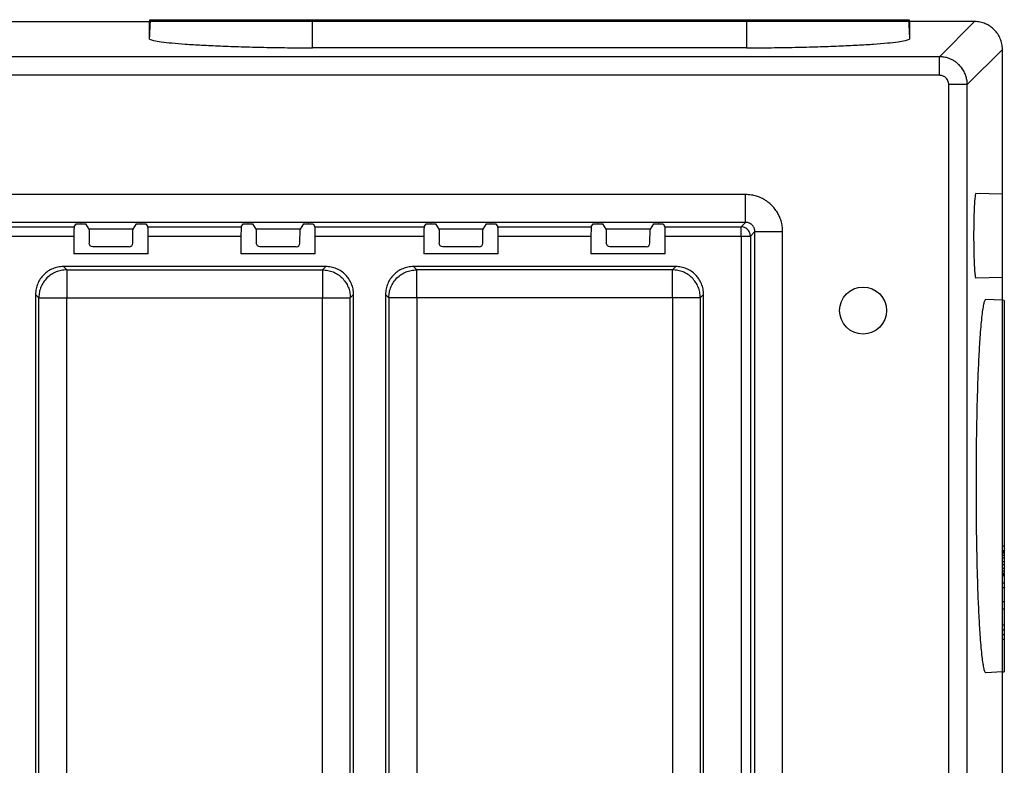
# Model space of a CAD drawing. Units: inches. Extents: x -22.8 to 22, y -5 to 23.4.
# Drawn here: x 16.7 to 22, y 4.6 to 8.6 of the extents above; entities that cross this region are included whole.
import ezdxf

# ---------------------------------------------------------------- set-up
doc = ezdxf.new("R2010")
doc.units = ezdxf.units.IN
doc.header["$MEASUREMENT"] = 0

# ---------------------------------------------------------------- blocks, each defined once
blk = doc.blocks.new('MDU__7', base_point=(7.6244, 0.5365))
at = {"color": 7, "linetype": 'Continuous'}
for p, q in [((17.417, 8.6365), (17.4175, 8.6465)), ((17.4175, 8.6465), (17.417, 8.6365)), ((17.4173, 8.6365), (17.4178, 8.6465)), ((17.4179, 8.6465), (17.4174, 8.6365)), ((17.4175, 8.6465), (17.4175, 8.6465)), ((17.4175, 8.6465), (17.4178, 8.6465)), ((17.4176, 8.6365), (17.4182, 8.6465)), ((17.4182, 8.6465), (17.4177, 8.6365)), ((17.4178, 8.6465), (17.4179, 8.6465)), ((17.4179, 8.6465), (17.4182, 8.6465)), ((17.4182, 8.6465), (20.5708, 8.6465)), ((17.4182, 8.6465), (17.4182, 8.6465)), ((20.5708, 8.6465), (20.5708, 8.6365)), ((20.5708, 8.6465), (20.5958, 8.6465)), ((20.5958, 8.6365), (20.5958, 8.6465)), ((20.5958, 8.6465), (20.6008, 8.6465)), ((20.6008, 8.6465), (20.6083, 8.6465)), ((20.6008, 8.6365), (20.6008, 8.6465)), ((20.6083, 8.6365), (20.6083, 8.6465)), ((20.6083, 8.6465), (20.6208, 8.6465)), ((20.6208, 8.6465), (20.6358, 8.6465)), ((20.6208, 8.6365), (20.6208, 8.6465)), ((20.6358, 8.6465), (20.6558, 8.6465)), ((20.6358, 8.6365), (20.6358, 8.6465)), ((20.6558, 8.6465), (20.6708, 8.6465)), ((20.6558, 8.6365), (20.6558, 8.6465)), ((20.6708, 8.6465), (20.6908, 8.6465)), ((20.6708, 8.6365), (20.6708, 8.6465)), ((20.6908, 8.6465), (20.7058, 8.6465)), ((20.6908, 8.6365), (20.6908, 8.6465)), ((20.7058, 8.6465), (20.7183, 8.6465)), ((20.7058, 8.6365), (20.7058, 8.6465)), ((20.7183, 8.6465), (20.7258, 8.6465)), ((20.7183, 8.6365), (20.7183, 8.6465)), ((20.7258, 8.6465), (20.7308, 8.6465)), ((20.7258, 8.6365), (20.7258, 8.6465)), ((20.7308, 8.6465), (20.7708, 8.6465)), ((20.7308, 8.6365), (20.7308, 8.6465)), ((20.7708, 8.6465), (20.7958, 8.6465)), ((20.7708, 8.6365), (20.7708, 8.6465)), ((20.7958, 8.6365), (20.7958, 8.6465)), ((20.7958, 8.6465), (20.8708, 8.6465)), ((20.8708, 8.6465), (20.9108, 8.6465)), ((20.8708, 8.6365), (20.8708, 8.6465)), ((20.9108, 8.6465), (20.9958, 8.6465)), ((20.9108, 8.6365), (20.9108, 8.6465)), ((20.9958, 8.6365), (20.9958, 8.6465)), ((20.9958, 8.6465), (21.0233, 8.6465)), ((21.0233, 8.6365), (21.0233, 8.6465)), ((21.0233, 8.6465), (21.0483, 8.6465)), ((21.0483, 8.6365), (21.0483, 8.6465)), ((21.0483, 8.6465), (21.0733, 8.6465)), ((21.0733, 8.6365), (21.0733, 8.6465)), ((21.0733, 8.6465), (21.5068, 8.6465)), ((21.5068, 8.6465), (21.5069, 8.6465)), ((21.5073, 8.6365), (21.5068, 8.6465)), ((21.5069, 8.6465), (21.5074, 8.6365)), ((21.5069, 8.6465), (21.5072, 8.6465)), ((21.5077, 8.6365), (21.5072, 8.6465)), ((21.5072, 8.6465), (21.5075, 8.6465)), ((21.5072, 8.6465), (21.5078, 8.6365)), ((21.5072, 8.6465), (21.5072, 8.6465)), ((21.5075, 8.6465), (21.5076, 8.6465)), ((21.508, 8.6365), (21.5075, 8.6465)), ((21.5076, 8.6465), (21.5081, 8.6365)), ((13.9491, 8.6365), (17.4156, 8.6365)), ((17.4156, 8.5416), (17.4156, 8.6365)), ((17.417, 8.6365), (17.4156, 8.6365)), ((17.4173, 8.6365), (17.417, 8.6365)), ((17.4176, 8.6365), (17.4174, 8.6365)), ((17.4206, 8.6365), (17.4177, 8.6365)), ((18.2933, 8.6365), (17.4206, 8.6365)), ((20.5708, 8.6365), (18.2933, 8.6365)), ((20.5958, 8.6365), (20.5708, 8.6365)), ((20.6008, 8.6365), (20.5958, 8.6365)), ((20.6083, 8.6365), (20.6008, 8.6365)), ((20.6208, 8.6365), (20.6083, 8.6365)), ((20.6312, 8.6365), (20.6208, 8.6365)), ((20.6358, 8.6365), (20.6312, 8.6365)), ((20.6558, 8.6365), (20.6358, 8.6365)), ((20.6708, 8.6365), (20.6558, 8.6365)), ((20.6908, 8.6365), (20.6708, 8.6365)), ((20.7058, 8.6365), (20.6908, 8.6365)), ((20.7183, 8.6365), (20.7058, 8.6365)), ((20.7258, 8.6365), (20.7183, 8.6365)), ((20.7308, 8.6365), (20.7258, 8.6365)), ((20.7708, 8.6365), (20.7308, 8.6365)), ((20.7958, 8.6365), (20.7708, 8.6365)), ((20.8708, 8.6365), (20.7958, 8.6365)), ((20.9108, 8.6365), (20.8708, 8.6365)), ((20.9958, 8.6365), (20.9108, 8.6365)), ((21.0233, 8.6365), (20.9958, 8.6365)), ((21.0483, 8.6365), (21.0233, 8.6365)), ((21.0733, 8.6365), (21.0483, 8.6365)), ((21.5044, 8.6365), (21.0733, 8.6365)), ((21.5073, 8.6365), (21.5044, 8.6365)), ((21.5077, 8.6365), (21.5074, 8.6365)), ((21.508, 8.6365), (21.5078, 8.6365)), ((21.5094, 8.6365), (21.5081, 8.6365)), ((21.5094, 8.6365), (21.5094, 8.5416)), ((21.8596, 8.6365), (21.5094, 8.6365)), ((20.6316, 8.4945), (18.2928, 8.4945)), ((22.0094, 7.7082), (22.0094, 8.4867)), ((22.0094, 7.7082), (21.8662, 7.7107)), ((22.0094, 7.2582), (22.0094, 7.7082)), ((17.0099, 7.5316), (17.0205, 7.5475)), ((17.0472, 7.5487), (17.0455, 7.5487)), ((17.0905, 7.52), (17.0722, 7.5475)), ((17.3445, 7.5475), (17.3262, 7.52)), ((17.3712, 7.5487), (17.3695, 7.5487)), ((17.3962, 7.5475), (17.4068, 7.5316)), ((17.9099, 7.5316), (17.9205, 7.5475)), ((17.9472, 7.5487), (17.9455, 7.5487)), ((17.9905, 7.52), (17.9722, 7.5475)), ((18.2445, 7.5475), (18.2262, 7.52)), ((18.2712, 7.5487), (18.2695, 7.5487)), ((18.2962, 7.5475), (18.3068, 7.5316)), ((18.8949, 7.5316), (18.9055, 7.5475)), ((18.9322, 7.5487), (18.9305, 7.5487)), ((18.9755, 7.52), (18.9572, 7.5475)), ((19.2295, 7.5475), (19.2112, 7.52)), ((19.2562, 7.5487), (19.2545, 7.5487)), ((19.2812, 7.5475), (19.2918, 7.5316)), ((19.7949, 7.5316), (19.8055, 7.5475)), ((19.8322, 7.5487), (19.8305, 7.5487)), ((19.8755, 7.52), (19.8572, 7.5475)), ((20.1295, 7.5475), (20.1112, 7.52)), ((20.1562, 7.5487), (20.1545, 7.5487)), ((20.1812, 7.5475), (20.1918, 7.5316)), ((17.0083, 7.4816), (17.0083, 7.3864)), ((17.3262, 7.52), (17.0905, 7.52)), ((17.0905, 7.52), (17.0908, 7.4438)), ((17.326, 7.4438), (17.3262, 7.52)), ((17.4085, 7.3864), (17.4085, 7.4816)), ((17.9083, 7.4816), (17.9083, 7.3864)), ((18.2262, 7.52), (17.9905, 7.52)), ((17.9905, 7.52), (17.9908, 7.4438)), ((18.226, 7.4438), (18.2262, 7.52)), ((18.3085, 7.3864), (18.3085, 7.4816)), ((18.8933, 7.4816), (18.8933, 7.3864)), ((19.2112, 7.52), (18.9755, 7.52)), ((18.9755, 7.52), (18.9758, 7.4438)), ((19.211, 7.4438), (19.2112, 7.52)), ((19.2935, 7.3864), (19.2935, 7.4816)), ((19.7933, 7.4816), (19.7933, 7.3864)), ((20.1112, 7.52), (19.8755, 7.52)), ((19.8755, 7.52), (19.8758, 7.4438)), ((20.111, 7.4438), (20.1112, 7.52)), ((20.1935, 7.3864), (20.1935, 7.4816)), ((17.3063, 7.4243), (17.1104, 7.4243)), ((18.2063, 7.4243), (18.0104, 7.4243)), ((19.1913, 7.4243), (18.9954, 7.4243)), ((20.0913, 7.4243), (19.8954, 7.4243)), ((17.4085, 7.3864), (17.0083, 7.3864)), ((18.3085, 7.3864), (17.9083, 7.3864)), ((19.2935, 7.3864), (18.8933, 7.3864)), ((20.1935, 7.3864), (19.7933, 7.3864)), ((18.3649, 7.3179), (16.9518, 7.3179)), ((20.2499, 7.3179), (18.8368, 7.3179)), ((22.0094, 7.2582), (21.8662, 7.2557)), ((22.0094, 7.1365), (22.0094, 7.2582)), ((16.8019, 7.168), (16.8019, 2.1049)), ((18.5148, 2.1049), (18.5148, 7.168)), ((18.6869, 7.168), (18.6869, 2.1049)), ((20.3998, 2.1049), (20.3998, 7.168)), ((22.0094, 7.1365), (21.9198, 7.1412)), ((22.0094, 5.8149), (22.0094, 7.1365)), ((22.0194, 7.136), (22.0094, 7.1365)), ((22.0194, 7.136), (22.0194, 5.8149)), ((22.0094, 5.8149), (22.0194, 5.8149)), ((22.0094, 5.7899), (22.0094, 5.8149)), ((22.0094, 5.7899), (22.0194, 5.7899)), ((22.0094, 5.7849), (22.0094, 5.7899)), ((22.0094, 5.7849), (22.0194, 5.7849)), ((22.0094, 5.7774), (22.0094, 5.7849)), ((22.0194, 5.8149), (22.0194, 5.7899)), ((22.0194, 5.7899), (22.0194, 5.7849)), ((22.0194, 5.7849), (22.0194, 5.7774)), ((22.0094, 5.7774), (22.0194, 5.7774)), ((22.0094, 5.7649), (22.0094, 5.7774)), ((22.0094, 5.7649), (22.0194, 5.7649)), ((22.0094, 5.7499), (22.0094, 5.7649)), ((22.0094, 5.7499), (22.0194, 5.7499)), ((22.0094, 5.7299), (22.0094, 5.7499)), ((22.0094, 5.7299), (22.0194, 5.7299)), ((22.0094, 5.7149), (22.0094, 5.7299)), ((22.0194, 5.7774), (22.0194, 5.7649)), ((22.0194, 5.7649), (22.0194, 5.7499)), ((22.0194, 5.7499), (22.0194, 5.7299)), ((22.0194, 5.7299), (22.0194, 5.7149)), ((22.0094, 5.6949), (22.0094, 5.7149)), ((22.0094, 5.7149), (22.0194, 5.7149)), ((22.0094, 5.6799), (22.0094, 5.6949)), ((22.0094, 5.6949), (22.0194, 5.6949)), ((22.0094, 5.6799), (22.0194, 5.6799)), ((22.0094, 5.6674), (22.0094, 5.6799)), ((22.0194, 5.7149), (22.0194, 5.6949)), ((22.0194, 5.6949), (22.0194, 5.6799)), ((22.0194, 5.6799), (22.0194, 5.6674)), ((22.0094, 5.6674), (22.0194, 5.6674)), ((22.0094, 5.6599), (22.0094, 5.6674)), ((22.0094, 5.6599), (22.0194, 5.6599)), ((22.0094, 5.6549), (22.0094, 5.6599)), ((22.0094, 5.6549), (22.0194, 5.6549)), ((22.0094, 5.6149), (22.0094, 5.6549)), ((22.0194, 5.6674), (22.0194, 5.6599)), ((22.0194, 5.6599), (22.0194, 5.6549)), ((22.0194, 5.6549), (22.0194, 5.6149)), ((22.0094, 5.6149), (22.0194, 5.6149)), ((22.0094, 5.5899), (22.0094, 5.6149)), ((22.0094, 5.5899), (22.0194, 5.5899)), ((22.0094, 5.5149), (22.0094, 5.5899)), ((22.0194, 5.6149), (22.0194, 5.5899)), ((22.0194, 5.5899), (22.0194, 5.5149)), ((22.0094, 5.5149), (22.0194, 5.5149)), ((22.0094, 5.4749), (22.0094, 5.5149)), ((22.0094, 5.4749), (22.0194, 5.4749)), ((22.0094, 5.3899), (22.0094, 5.4749)), ((22.0194, 5.5149), (22.0194, 5.4749)), ((22.0194, 5.4749), (22.0194, 5.3899)), ((22.0094, 5.3624), (22.0094, 5.3899)), ((22.0094, 5.3899), (22.0194, 5.3899)), ((22.0094, 5.3624), (22.0194, 5.3624)), ((22.0094, 5.3374), (22.0094, 5.3624)), ((22.0194, 5.3899), (22.0194, 5.3624)), ((22.0194, 5.3624), (22.0194, 5.3374)), ((22.0094, 5.3374), (22.0194, 5.3374)), ((22.0094, 5.3124), (22.0094, 5.3374)), ((22.0094, 5.3124), (22.0194, 5.3124)), ((22.0094, 5.1365), (22.0094, 5.3124)), ((22.0194, 5.3374), (22.0194, 5.3124)), ((22.0194, 5.3124), (22.0194, 5.137)), ((22.0094, 5.1365), (21.9198, 5.1318)), ((22.0094, 5.1365), (22.0194, 5.137)), ((22.0094, 4.1365), (22.0094, 5.1365))]:
    blk.add_line(p, q, dxfattribs=at)
at = {"color": 124, "linetype": 'Continuous'}
for p, q in [((21.8596, 8.6365), (21.6701, 8.447)), ((22.0094, 8.4867), (21.8199, 8.2972)), ((16.0405, 7.5316), (17.0099, 7.5316)), ((17.4068, 7.5316), (17.9099, 7.5316)), ((18.3068, 7.5316), (18.8949, 7.5316)), ((19.2918, 7.5316), (19.7949, 7.5316)), ((20.1918, 7.5316), (20.6017, 7.5316)), ((20.6017, 7.5316), (20.6259, 7.5557)), ((20.6017, 7.4816), (20.6017, 7.5316)), ((16.0422, 7.4816), (17.0083, 7.4816)), ((17.4085, 7.4816), (17.9083, 7.4816)), ((18.3085, 7.4816), (18.8933, 7.4816)), ((19.2935, 7.4816), (19.7933, 7.4816)), ((20.1935, 7.4816), (20.6017, 7.4816)), ((20.6017, 7.4816), (20.6517, 7.4816)), ((20.6017, 7.4816), (20.6017, 1.7913)), ((20.6517, 7.4816), (20.6758, 7.5058)), ((20.6517, 7.4816), (20.6517, 1.7913)), ((16.9518, 7.3179), (16.9695, 7.3002)), ((16.9695, 7.3002), (18.3473, 7.3002)), ((16.9695, 7.3002), (16.9695, 7.1503)), ((18.3473, 7.3002), (18.3649, 7.3179)), ((18.3473, 7.3002), (18.3473, 7.1503)), ((18.8545, 7.3002), (18.8368, 7.3179)), ((20.2323, 7.3002), (18.8545, 7.3002)), ((18.8545, 7.1503), (18.8545, 7.3002)), ((20.2499, 7.3179), (20.2323, 7.3002)), ((20.2323, 7.1503), (20.2323, 7.3002)), ((16.8019, 7.168), (16.8196, 7.1503)), ((18.4972, 7.1503), (18.5148, 7.168)), ((18.7046, 7.1503), (18.6869, 7.168)), ((20.3998, 7.168), (20.3822, 7.1503)), ((16.8196, 7.1503), (16.9695, 7.1503)), ((16.8196, 2.1225), (16.8196, 7.1503)), ((16.9695, 2.1225), (16.9695, 7.1503)), ((16.9695, 7.1503), (18.3473, 7.1503)), ((18.3473, 2.1225), (18.3473, 7.1503)), ((18.3473, 7.1503), (18.4972, 7.1503)), ((18.4972, 2.1225), (18.4972, 7.1503)), ((18.7046, 7.1503), (18.7046, 2.1225)), ((18.8545, 7.1503), (18.7046, 7.1503)), ((20.2323, 7.1503), (18.8545, 7.1503)), ((18.8545, 7.1503), (18.8545, 2.1225)), ((20.2323, 7.1503), (20.2323, 2.1225)), ((20.3822, 7.1503), (20.2323, 7.1503)), ((20.3822, 7.1503), (20.3822, 2.1225))]:
    blk.add_line(p, q, dxfattribs=at)
at = {"color": 7, "linetype": 'Continuous'}
blk.add_circle((21.2587, 7.0813), 0.1265, dxfattribs=at)
for points, knots in [([(17.4156, 8.5416), (17.4161, 8.5495), (17.4169, 8.5653), (17.4181, 8.5891), (17.4194, 8.6128), (17.4202, 8.6286), (17.4206, 8.6365)], [0, 0, 0, 0, 0.02374476, 0.04748951, 0.07123427, 0.09497903, 0.09497903, 0.09497903, 0.09497903]), ([(18.2928, 8.4945), (18.2929, 8.5063), (18.2929, 8.53), (18.2931, 8.5656), (18.2932, 8.601), (18.2932, 8.6247), (18.2933, 8.6365)], [0, 0, 0, 0, 0.0355859, 0.071011, 0.1067262, 0.142022, 0.142022, 0.142022, 0.142022]), ([(20.6312, 8.6365), (20.6312, 8.6245), (20.6313, 8.6009), (20.6314, 8.5654), (20.6315, 8.5301), (20.6316, 8.5064), (20.6316, 8.4945)], [0, 0, 0, 0, 0.035855, 0.071011, 0.1062178, 0.142022, 0.142022, 0.142022, 0.142022]), ([(21.5044, 8.6365), (21.5049, 8.6286), (21.5057, 8.6128), (21.5069, 8.5891), (21.5082, 8.5653), (21.509, 8.5495), (21.5094, 8.5416)], [0, 0, 0, 0, 0.02374378, 0.04748756, 0.07123135, 0.09497513, 0.09497513, 0.09497513, 0.09497513]), ([(22.0094, 8.4867), (22.0088, 8.4965), (22.0077, 8.5161), (21.9988, 8.5444), (21.985, 8.5705), (21.9662, 8.5933), (21.9434, 8.6121), (21.9173, 8.6259), (21.889, 8.6348), (21.8694, 8.6359), (21.8596, 8.6365)], [0, 0, 0, 0, 0.0293864, 0.0587582, 0.0881191, 0.1174739, 0.1468287, 0.1761895, 0.2055613, 0.2349477, 0.2349477, 0.2349477, 0.2349477]), ([(17.4156, 8.5416), (17.423, 8.5391), (17.4432, 8.5322), (17.4835, 8.527), (17.5402, 8.5204), (17.6131, 8.5148), (17.7005, 8.5095), (17.8009, 8.5049), (17.9125, 8.501), (18.0334, 8.4979), (18.1611, 8.4956), (18.2484, 8.4948), (18.2928, 8.4945)], [0, 0, 0, 0, 0.0232796, 0.0638818, 0.1213765, 0.194813, 0.2828971, 0.384048, 0.4964377, 0.6180287, 0.7466131, 0.8798539, 0.8798539, 0.8798539, 0.8798539]), ([(20.6316, 8.4945), (20.6761, 8.4948), (20.7634, 8.4956), (20.8913, 8.4979), (21.0122, 8.5009), (21.1239, 8.5049), (21.2244, 8.5095), (21.3118, 8.5148), (21.3847, 8.5204), (21.4415, 8.527), (21.4819, 8.5322), (21.502, 8.5391), (21.5094, 8.5416)], [0, 0, 0, 0, 0.1333135, 0.261976, 0.3836469, 0.4961149, 0.5973394, 0.6854893, 0.7589813, 0.8165191, 0.8571501, 0.8804435, 0.8804435, 0.8804435, 0.8804435]), ([(21.8662, 7.7107), (21.8656, 7.7101), (21.8637, 7.708), (21.863, 7.7016), (21.8613, 7.6923), (21.8601, 7.6791), (21.8588, 7.6627), (21.8574, 7.6392), (21.8561, 7.608), (21.8551, 7.5692), (21.8544, 7.527), (21.8542, 7.4832), (21.8544, 7.4393), (21.8551, 7.3972), (21.8561, 7.3583), (21.8574, 7.3272), (21.8588, 7.3036), (21.8601, 7.2872), (21.8613, 7.274), (21.863, 7.2647), (21.8637, 7.2584), (21.8656, 7.2563), (21.8662, 7.2557)], [0, 0, 0, 0, 0.002476, 0.0084522, 0.0181221, 0.0313591, 0.0479149, 0.0675842, 0.1020994, 0.1414634, 0.1841687, 0.2285779, 0.272987, 0.3156924, 0.3550563, 0.3895715, 0.4092409, 0.4257966, 0.4390337, 0.4487036, 0.4546797, 0.4571557, 0.4571557, 0.4571557, 0.4571557]), ([(17.0099, 7.5316), (17.0098, 7.5312), (17.0095, 7.53), (17.0093, 7.5274), (17.009, 7.5236), (17.0088, 7.5186), (17.0086, 7.5126), (17.0084, 7.5043), (17.0083, 7.4939), (17.0083, 7.4858), (17.0083, 7.4816)], [0, 0, 0, 0, 0.00118696, 0.00373017, 0.00758987, 0.01265309, 0.01875397, 0.02576255, 0.03748517, 0.05000429, 0.05000429, 0.05000429, 0.05000429]), ([(17.0205, 7.5475), (17.0207, 7.5475), (17.0212, 7.5478), (17.0225, 7.5479), (17.0243, 7.5481), (17.0268, 7.5483), (17.0299, 7.5484), (17.034, 7.5486), (17.0393, 7.5487), (17.0434, 7.5487), (17.0455, 7.5487)], [0, 0, 0, 0, 0.00055818, 0.00179592, 0.00370595, 0.00623377, 0.0092956, 0.01282522, 0.01874391, 0.02507393, 0.02507393, 0.02507393, 0.02507393]), ([(17.0472, 7.5487), (17.0493, 7.5487), (17.0534, 7.5487), (17.0587, 7.5486), (17.0628, 7.5484), (17.0659, 7.5483), (17.0684, 7.5481), (17.0702, 7.5479), (17.0715, 7.5478), (17.072, 7.5475), (17.0722, 7.5475)], [0, 0, 0, 0, 0.00633002, 0.01224871, 0.01577834, 0.01884016, 0.02136798, 0.02327801, 0.02451575, 0.02507393, 0.02507393, 0.02507393, 0.02507393]), ([(17.3445, 7.5475), (17.3447, 7.5475), (17.3452, 7.5478), (17.3465, 7.5479), (17.3483, 7.5481), (17.3508, 7.5483), (17.3539, 7.5484), (17.358, 7.5486), (17.3633, 7.5487), (17.3674, 7.5487), (17.3695, 7.5487)], [0, 0, 0, 0, 0.00055818, 0.00179592, 0.00370595, 0.00623377, 0.0092956, 0.01282522, 0.01874391, 0.02507393, 0.02507393, 0.02507393, 0.02507393]), ([(17.3712, 7.5487), (17.3733, 7.5487), (17.3774, 7.5487), (17.3827, 7.5486), (17.3868, 7.5484), (17.3899, 7.5483), (17.3924, 7.5481), (17.3942, 7.5479), (17.3955, 7.5478), (17.396, 7.5475), (17.3962, 7.5475)], [0, 0, 0, 0, 0.00633002, 0.01224871, 0.01577834, 0.01884016, 0.02136798, 0.02327801, 0.02451575, 0.02507393, 0.02507393, 0.02507393, 0.02507393]), ([(17.4085, 7.4816), (17.4084, 7.4858), (17.4084, 7.4939), (17.4083, 7.5043), (17.4081, 7.5126), (17.4079, 7.5186), (17.4077, 7.5236), (17.4074, 7.5274), (17.4072, 7.53), (17.4069, 7.5312), (17.4068, 7.5316)], [0, 0, 0, 0, 0.01251912, 0.02424174, 0.03125032, 0.03735121, 0.04241442, 0.04627412, 0.04881733, 0.05000429, 0.05000429, 0.05000429, 0.05000429]), ([(17.9099, 7.5316), (17.9098, 7.5312), (17.9095, 7.53), (17.9093, 7.5274), (17.909, 7.5236), (17.9088, 7.5186), (17.9086, 7.5126), (17.9084, 7.5043), (17.9083, 7.4939), (17.9083, 7.4858), (17.9083, 7.4816)], [0, 0, 0, 0, 0.00118696, 0.00373017, 0.00758987, 0.01265309, 0.01875397, 0.02576255, 0.03748517, 0.0500043, 0.0500043, 0.0500043, 0.0500043]), ([(17.9205, 7.5475), (17.9207, 7.5475), (17.9212, 7.5478), (17.9225, 7.5479), (17.9243, 7.5481), (17.9268, 7.5483), (17.9299, 7.5484), (17.934, 7.5486), (17.9393, 7.5487), (17.9434, 7.5487), (17.9455, 7.5487)], [0, 0, 0, 0, 0.00055818, 0.00179592, 0.00370595, 0.00623377, 0.0092956, 0.01282522, 0.01874391, 0.02507393, 0.02507393, 0.02507393, 0.02507393]), ([(17.9472, 7.5487), (17.9493, 7.5487), (17.9534, 7.5487), (17.9587, 7.5486), (17.9628, 7.5484), (17.9659, 7.5483), (17.9684, 7.5481), (17.9702, 7.5479), (17.9715, 7.5478), (17.972, 7.5475), (17.9722, 7.5475)], [0, 0, 0, 0, 0.00633002, 0.01224871, 0.01577834, 0.01884016, 0.02136798, 0.02327801, 0.02451575, 0.02507393, 0.02507393, 0.02507393, 0.02507393]), ([(18.2445, 7.5475), (18.2447, 7.5475), (18.2452, 7.5478), (18.2465, 7.5479), (18.2483, 7.5481), (18.2508, 7.5483), (18.2539, 7.5484), (18.258, 7.5486), (18.2633, 7.5487), (18.2674, 7.5487), (18.2695, 7.5487)], [0, 0, 0, 0, 0.00055818, 0.00179592, 0.00370595, 0.00623377, 0.0092956, 0.01282522, 0.01874391, 0.02507393, 0.02507393, 0.02507393, 0.02507393]), ([(18.2712, 7.5487), (18.2733, 7.5487), (18.2774, 7.5487), (18.2827, 7.5486), (18.2868, 7.5484), (18.2899, 7.5483), (18.2924, 7.5481), (18.2942, 7.5479), (18.2955, 7.5478), (18.296, 7.5475), (18.2962, 7.5475)], [0, 0, 0, 0, 0.00633002, 0.01224871, 0.01577834, 0.01884016, 0.02136798, 0.02327801, 0.02451575, 0.02507393, 0.02507393, 0.02507393, 0.02507393]), ([(18.3085, 7.4816), (18.3084, 7.4858), (18.3084, 7.4939), (18.3083, 7.5043), (18.3081, 7.5126), (18.3079, 7.5186), (18.3077, 7.5236), (18.3074, 7.5274), (18.3072, 7.53), (18.3069, 7.5312), (18.3068, 7.5316)], [0, 0, 0, 0, 0.01251912, 0.02424174, 0.03125032, 0.03735121, 0.04241442, 0.04627412, 0.04881733, 0.05000429, 0.05000429, 0.05000429, 0.05000429]), ([(18.8949, 7.5316), (18.8948, 7.5312), (18.8945, 7.53), (18.8943, 7.5274), (18.894, 7.5236), (18.8938, 7.5186), (18.8936, 7.5126), (18.8934, 7.5043), (18.8933, 7.4939), (18.8933, 7.4858), (18.8933, 7.4816)], [0, 0, 0, 0, 0.00118696, 0.00373017, 0.00758987, 0.01265309, 0.01875397, 0.02576255, 0.03748517, 0.05000429, 0.05000429, 0.05000429, 0.05000429]), ([(18.9055, 7.5475), (18.9057, 7.5475), (18.9062, 7.5478), (18.9075, 7.5479), (18.9093, 7.5481), (18.9118, 7.5483), (18.9149, 7.5484), (18.919, 7.5486), (18.9243, 7.5487), (18.9284, 7.5487), (18.9305, 7.5487)], [0, 0, 0, 0, 0.00055818, 0.00179592, 0.00370595, 0.00623377, 0.0092956, 0.01282522, 0.01874391, 0.02507393, 0.02507393, 0.02507393, 0.02507393]), ([(18.9322, 7.5487), (18.9343, 7.5487), (18.9384, 7.5487), (18.9437, 7.5486), (18.9478, 7.5484), (18.9509, 7.5483), (18.9534, 7.5481), (18.9552, 7.5479), (18.9565, 7.5478), (18.957, 7.5475), (18.9572, 7.5475)], [0, 0, 0, 0, 0.00633002, 0.01224871, 0.01577834, 0.01884016, 0.02136798, 0.02327801, 0.02451575, 0.02507393, 0.02507393, 0.02507393, 0.02507393]), ([(19.2295, 7.5475), (19.2297, 7.5475), (19.2302, 7.5478), (19.2315, 7.5479), (19.2333, 7.5481), (19.2358, 7.5483), (19.2389, 7.5484), (19.243, 7.5486), (19.2483, 7.5487), (19.2524, 7.5487), (19.2545, 7.5487)], [0, 0, 0, 0, 0.00055818, 0.00179592, 0.00370595, 0.00623377, 0.0092956, 0.01282522, 0.01874391, 0.02507393, 0.02507393, 0.02507393, 0.02507393]), ([(19.2562, 7.5487), (19.2583, 7.5487), (19.2624, 7.5487), (19.2677, 7.5486), (19.2718, 7.5484), (19.2749, 7.5483), (19.2774, 7.5481), (19.2792, 7.5479), (19.2805, 7.5478), (19.281, 7.5475), (19.2812, 7.5475)], [0, 0, 0, 0, 0.00633002, 0.01224871, 0.01577834, 0.01884016, 0.02136798, 0.02327801, 0.02451575, 0.02507393, 0.02507393, 0.02507393, 0.02507393]), ([(19.2935, 7.4816), (19.2934, 7.4858), (19.2934, 7.4939), (19.2933, 7.5043), (19.2931, 7.5126), (19.2929, 7.5186), (19.2927, 7.5236), (19.2924, 7.5274), (19.2922, 7.53), (19.2919, 7.5312), (19.2918, 7.5316)], [0, 0, 0, 0, 0.01251912, 0.02424174, 0.03125033, 0.03735121, 0.04241443, 0.04627413, 0.04881733, 0.0500043, 0.0500043, 0.0500043, 0.0500043]), ([(19.7949, 7.5316), (19.7948, 7.5312), (19.7945, 7.53), (19.7943, 7.5274), (19.794, 7.5236), (19.7938, 7.5186), (19.7936, 7.5126), (19.7934, 7.5043), (19.7933, 7.4939), (19.7933, 7.4858), (19.7933, 7.4816)], [0, 0, 0, 0, 0.00118696, 0.00373017, 0.00758987, 0.01265309, 0.01875397, 0.02576255, 0.03748517, 0.05000429, 0.05000429, 0.05000429, 0.05000429]), ([(19.8055, 7.5475), (19.8057, 7.5475), (19.8062, 7.5478), (19.8075, 7.5479), (19.8093, 7.5481), (19.8118, 7.5483), (19.8149, 7.5484), (19.819, 7.5486), (19.8243, 7.5487), (19.8284, 7.5487), (19.8305, 7.5487)], [0, 0, 0, 0, 0.00055818, 0.00179592, 0.00370595, 0.00623377, 0.0092956, 0.01282522, 0.01874391, 0.02507393, 0.02507393, 0.02507393, 0.02507393]), ([(19.8322, 7.5487), (19.8343, 7.5487), (19.8384, 7.5487), (19.8437, 7.5486), (19.8478, 7.5484), (19.8509, 7.5483), (19.8534, 7.5481), (19.8552, 7.5479), (19.8565, 7.5478), (19.857, 7.5475), (19.8572, 7.5475)], [0, 0, 0, 0, 0.00633002, 0.01224871, 0.01577834, 0.01884016, 0.02136798, 0.02327801, 0.02451575, 0.02507393, 0.02507393, 0.02507393, 0.02507393]), ([(20.1295, 7.5475), (20.1297, 7.5475), (20.1302, 7.5478), (20.1315, 7.5479), (20.1333, 7.5481), (20.1358, 7.5483), (20.1389, 7.5484), (20.143, 7.5486), (20.1483, 7.5487), (20.1524, 7.5487), (20.1545, 7.5487)], [0, 0, 0, 0, 0.00055818, 0.00179592, 0.00370595, 0.00623377, 0.0092956, 0.01282522, 0.01874391, 0.02507393, 0.02507393, 0.02507393, 0.02507393]), ([(20.1562, 7.5487), (20.1583, 7.5487), (20.1624, 7.5487), (20.1677, 7.5486), (20.1718, 7.5484), (20.1749, 7.5483), (20.1774, 7.5481), (20.1792, 7.5479), (20.1805, 7.5478), (20.181, 7.5475), (20.1812, 7.5475)], [0, 0, 0, 0, 0.00633002, 0.01224871, 0.01577834, 0.01884016, 0.02136798, 0.02327801, 0.02451575, 0.02507393, 0.02507393, 0.02507393, 0.02507393]), ([(20.1935, 7.4816), (20.1934, 7.4858), (20.1934, 7.4939), (20.1933, 7.5043), (20.1931, 7.5126), (20.1929, 7.5186), (20.1927, 7.5236), (20.1924, 7.5274), (20.1922, 7.53), (20.1919, 7.5312), (20.1918, 7.5316)], [0, 0, 0, 0, 0.01251912, 0.02424174, 0.03125032, 0.03735121, 0.04241442, 0.04627412, 0.04881733, 0.05000429, 0.05000429, 0.05000429, 0.05000429]), ([(17.1104, 7.4243), (17.1052, 7.4256), (17.0948, 7.4283), (17.0921, 7.4387), (17.0908, 7.4438)], [0, 0, 0, 0, 0.0148893, 0.02977249, 0.02977249, 0.02977249, 0.02977249]), ([(17.3063, 7.4243), (17.3115, 7.4256), (17.3219, 7.4283), (17.3246, 7.4387), (17.326, 7.4438)], [0, 0, 0, 0, 0.0148893, 0.02977249, 0.02977249, 0.02977249, 0.02977249]), ([(18.0104, 7.4243), (18.0052, 7.4256), (17.9948, 7.4283), (17.9921, 7.4387), (17.9908, 7.4438)], [0, 0, 0, 0, 0.0148893, 0.02977249, 0.02977249, 0.02977249, 0.02977249]), ([(18.2063, 7.4243), (18.2115, 7.4256), (18.2219, 7.4283), (18.2246, 7.4387), (18.226, 7.4438)], [0, 0, 0, 0, 0.0148893, 0.02977249, 0.02977249, 0.02977249, 0.02977249]), ([(18.9954, 7.4243), (18.9902, 7.4256), (18.9798, 7.4283), (18.9771, 7.4387), (18.9758, 7.4438)], [0, 0, 0, 0, 0.0148893, 0.02977249, 0.02977249, 0.02977249, 0.02977249]), ([(19.1913, 7.4243), (19.1965, 7.4256), (19.2069, 7.4283), (19.2096, 7.4387), (19.211, 7.4438)], [0, 0, 0, 0, 0.0148893, 0.02977249, 0.02977249, 0.02977249, 0.02977249]), ([(19.8954, 7.4243), (19.8902, 7.4256), (19.8798, 7.4283), (19.8771, 7.4387), (19.8758, 7.4438)], [0, 0, 0, 0, 0.0148893, 0.02977249, 0.02977249, 0.02977249, 0.02977249]), ([(20.0913, 7.4243), (20.0965, 7.4256), (20.1069, 7.4283), (20.1096, 7.4387), (20.111, 7.4438)], [0, 0, 0, 0, 0.0148893, 0.02977249, 0.02977249, 0.02977249, 0.02977249]), ([(16.9518, 7.3179), (16.942, 7.3173), (16.9224, 7.3162), (16.8941, 7.3073), (16.868, 7.2935), (16.8451, 7.2747), (16.8263, 7.2518), (16.8125, 7.2257), (16.8036, 7.1974), (16.8025, 7.1778), (16.8019, 7.168)], [0, 0, 0, 0, 0.0293968, 0.0587872, 0.0881726, 0.1175554, 0.1469381, 0.1763235, 0.2057139, 0.2351107, 0.2351107, 0.2351107, 0.2351107]), ([(18.5148, 7.168), (18.5142, 7.1778), (18.5131, 7.1974), (18.5042, 7.2257), (18.4904, 7.2518), (18.4716, 7.2747), (18.4487, 7.2935), (18.4226, 7.3073), (18.3943, 7.3162), (18.3747, 7.3173), (18.3649, 7.3179)], [0, 0, 0, 0, 0.0293968, 0.0587872, 0.0881726, 0.1175554, 0.1469381, 0.1763235, 0.2057139, 0.2351107, 0.2351107, 0.2351107, 0.2351107]), ([(18.8368, 7.3179), (18.827, 7.3173), (18.8074, 7.3162), (18.7791, 7.3073), (18.753, 7.2935), (18.7301, 7.2747), (18.7113, 7.2518), (18.6975, 7.2257), (18.6886, 7.1974), (18.6875, 7.1778), (18.6869, 7.168)], [0, 0, 0, 0, 0.0293968, 0.0587872, 0.0881726, 0.1175554, 0.1469381, 0.1763235, 0.2057139, 0.2351107, 0.2351107, 0.2351107, 0.2351107]), ([(20.3998, 7.168), (20.3992, 7.1778), (20.3981, 7.1974), (20.3892, 7.2257), (20.3754, 7.2518), (20.3566, 7.2747), (20.3337, 7.2935), (20.3076, 7.3073), (20.2793, 7.3162), (20.2597, 7.3173), (20.2499, 7.3179)], [0, 0, 0, 0, 0.0293968, 0.0587872, 0.0881726, 0.1175554, 0.1469381, 0.1763235, 0.2057139, 0.2351107, 0.2351107, 0.2351107, 0.2351107]), ([(21.9198, 7.1412), (21.9178, 7.1395), (21.9113, 7.1342), (21.9083, 7.1158), (21.9024, 7.0896), (21.8978, 7.0517), (21.8929, 7.0044), (21.8875, 6.9353), (21.8819, 6.8421), (21.8766, 6.7231), (21.8724, 6.5896), (21.8693, 6.4449), (21.8674, 6.2926), (21.8668, 6.1365), (21.8674, 5.9803), (21.8693, 5.828), (21.8724, 5.6834), (21.8766, 5.5499), (21.8819, 5.4309), (21.8875, 5.3377), (21.8929, 5.2686), (21.8978, 5.2212), (21.9024, 5.1834), (21.9083, 5.1571), (21.9113, 5.1387), (21.9178, 5.1334), (21.9198, 5.1318)], [0, 0, 0, 0, 0.007608, 0.024708, 0.052273, 0.090191, 0.138047, 0.195482, 0.298062, 0.418147, 0.552796, 0.698698, 0.852262, 1.009706, 1.167149, 1.320713, 1.466615, 1.601264, 1.721349, 1.82393, 1.881364, 1.92922, 1.967138, 1.994703, 2.011803, 2.019411, 2.019411, 2.019411, 2.019411])]:
    blk.add_open_spline(points, degree=3, knots=knots, dxfattribs=at)
at = {"color": 124, "linetype": 'Continuous'}
for points, knots in [([(21.6701, 8.447), (21.6678, 8.447), (21.6633, 8.447), (19.3782, 8.447), (14.815, 8.447), (10.2541, 8.447), (7.9737, 8.447)], [0, 0, 0, 0, 0.006884, 0.013767, 6.855123, 13.696478, 13.696478, 13.696478, 13.696478]), ([(21.8199, 8.2972), (21.8199, 8.3006), (21.8197, 8.3075), (21.8182, 8.3218), (21.8142, 8.34), (21.8057, 8.3623), (21.7932, 8.3837), (21.7781, 8.4017), (21.7623, 8.4156), (21.747, 8.4261), (21.7306, 8.4346), (21.7154, 8.4402), (21.702, 8.4437), (21.6911, 8.4456), (21.6805, 8.4468), (21.6736, 8.4469), (21.6701, 8.447)], [0, 0, 0, 0, 0.0102895, 0.0205803, 0.0432061, 0.0659197, 0.091695, 0.117474, 0.1360043, 0.1544644, 0.1729221, 0.1914452, 0.2029275, 0.2143708, 0.2246872, 0.2350024, 0.2350024, 0.2350024, 0.2350024]), ([(21.6701, 8.3471), (21.6701, 8.351), (21.6701, 8.3589), (21.6701, 8.3709), (21.6701, 8.3818), (21.6701, 8.3916), (21.6701, 8.4002), (21.6701, 8.4082), (21.6701, 8.4158), (21.6701, 8.4226), (21.6701, 8.4287), (21.6701, 8.4339), (21.6701, 8.4382), (21.6701, 8.4417), (21.6701, 8.4442), (21.6701, 8.4459), (21.6701, 8.4467), (21.6701, 8.447)], [0, 0, 0, 0, 0.01170118, 0.02370327, 0.03573487, 0.04459241, 0.05315151, 0.06127743, 0.06883546, 0.07571245, 0.08180422, 0.08705247, 0.09139889, 0.09483353, 0.09736444, 0.0990236, 0.09986295, 0.09986295, 0.09986295, 0.09986295]), ([(21.6701, 8.3471), (21.6678, 8.3471), (21.6633, 8.3471), (19.3782, 8.3471), (14.815, 8.3471), (10.2541, 8.3471), (7.9737, 8.3471)], [0, 0, 0, 0, 0.006883, 0.013767, 6.855122, 13.696478, 13.696478, 13.696478, 13.696478]), ([(21.7201, 8.2972), (21.7199, 8.3), (21.7197, 8.305), (21.7176, 8.3137), (21.7134, 8.3232), (21.7071, 8.3313), (21.701, 8.3367), (21.6958, 8.3402), (21.6904, 8.343), (21.6839, 8.3454), (21.6773, 8.3469), (21.6723, 8.3471), (21.6701, 8.3471)], [0, 0, 0, 0, 0.00839892, 0.0148444, 0.02698443, 0.03915714, 0.045244, 0.05130784, 0.05803479, 0.06345738, 0.0718632, 0.07833754, 0.07833754, 0.07833754, 0.07833754]), ([(21.7201, 0.9757), (21.7201, 1.5859), (21.7201, 2.8061), (21.7201, 4.6365), (21.7201, 6.4668), (21.7201, 7.6871), (21.7201, 8.2972)], [0, 0, 0, 0, 1.830369, 3.660739, 5.491109, 7.321478, 7.321478, 7.321478, 7.321478]), ([(21.8199, 8.2972), (21.8195, 8.2972), (21.8181, 8.2972), (21.8153, 8.2972), (21.8109, 8.2972), (21.8049, 8.2972), (21.7974, 8.2972), (21.7885, 8.2972), (21.7784, 8.2972), (21.7674, 8.2972), (21.7537, 8.2972), (21.7379, 8.2972), (21.726, 8.2972), (21.7201, 8.2972)], [0, 0, 0, 0, 0.00129855, 0.00408671, 0.00846407, 0.01446258, 0.02202979, 0.03102749, 0.04123771, 0.05237769, 0.06412808, 0.08218137, 0.09986295, 0.09986295, 0.09986295, 0.09986295]), ([(21.8199, 0.9757), (21.8199, 1.5859), (21.8199, 2.8061), (21.8199, 4.6365), (21.8199, 6.4668), (21.8199, 7.6871), (21.8199, 8.2972)], [0, 0, 0, 0, 1.83037, 3.660739, 5.491109, 7.321478, 7.321478, 7.321478, 7.321478]), ([(20.6259, 7.5557), (20.6259, 7.5563), (20.6259, 7.5584), (20.6259, 7.5626), (20.6259, 7.5692), (20.6259, 7.5782), (20.6259, 7.5894), (20.6259, 7.6028), (20.6259, 7.618), (20.6259, 7.6346), (20.6259, 7.655), (20.6259, 7.6788), (20.6259, 7.6966), (20.6259, 7.7055)], [0, 0, 0, 0, 0.0019478, 0.0061301, 0.0126961, 0.0216939, 0.0330447, 0.0465412, 0.0618566, 0.0785665, 0.0961921, 0.123272, 0.1497944, 0.1497944, 0.1497944, 0.1497944]), ([(20.8256, 7.5058), (20.8252, 7.5158), (20.8243, 7.5356), (20.8179, 7.5629), (20.8088, 7.5874), (20.7971, 7.6098), (20.7831, 7.6298), (20.7661, 7.6488), (20.7484, 7.6642), (20.7276, 7.6782), (20.7068, 7.6889), (20.6828, 7.6977), (20.6562, 7.7041), (20.6364, 7.705), (20.6259, 7.7055)], [0, 0, 0, 0, 0.0299802, 0.0594578, 0.0836815, 0.1080541, 0.1352115, 0.1567581, 0.1841858, 0.2054895, 0.2318072, 0.2540843, 0.2819937, 0.3135, 0.3135, 0.3135, 0.3135]), ([(20.6517, 7.4816), (20.6513, 7.486), (20.6506, 7.4947), (20.6454, 7.5068), (20.6374, 7.5173), (20.627, 7.5253), (20.6148, 7.5305), (20.6061, 7.5312), (20.6017, 7.5316)], [0, 0, 0, 0, 0.01301683, 0.02604162, 0.039071, 0.05210038, 0.06512517, 0.07814201, 0.07814201, 0.07814201, 0.07814201]), ([(20.6758, 7.5058), (20.6757, 7.5088), (20.6755, 7.5141), (20.6737, 7.5209), (20.6715, 7.5267), (20.6687, 7.5321), (20.6652, 7.5371), (20.6612, 7.5416), (20.6569, 7.5453), (20.6522, 7.5485), (20.6472, 7.5512), (20.6411, 7.5536), (20.6338, 7.5554), (20.6286, 7.5556), (20.6259, 7.5557)], [0, 0, 0, 0, 0.00905371, 0.01586335, 0.02113744, 0.02758529, 0.03403968, 0.03931249, 0.04569321, 0.05104702, 0.05630071, 0.06277257, 0.07057575, 0.07861431, 0.07861431, 0.07861431, 0.07861431]), ([(20.6758, 7.5058), (20.6765, 7.5058), (20.6785, 7.5058), (20.6827, 7.5058), (20.6893, 7.5058), (20.6983, 7.5058), (20.7096, 7.5058), (20.723, 7.5058), (20.7381, 7.5058), (20.7547, 7.5058), (20.7706, 7.5058), (20.7855, 7.5058), (20.799, 7.5058), (20.8124, 7.5058), (20.8212, 7.5058), (20.8256, 7.5058)], [0, 0, 0, 0, 0.0019478, 0.00613, 0.0126961, 0.0216938, 0.0330446, 0.0465412, 0.0618565, 0.0785664, 0.0961919, 0.1097143, 0.1232738, 0.1366871, 0.1497942, 0.1497942, 0.1497942, 0.1497942]), ([(20.8256, 1.7672), (20.8256, 1.7706), (20.8256, 1.7775), (20.8256, 2.7339), (20.8256, 4.6365), (20.8256, 6.539), (20.8256, 7.4954), (20.8256, 7.5023), (20.8256, 7.5058)], [0, 0, 0, 0, 0.010343, 0.020683, 2.869311, 5.717939, 5.728279, 5.738622, 5.738622, 5.738622, 5.738622]), ([(16.9695, 7.3002), (16.9597, 7.2997), (16.94, 7.2985), (16.9118, 7.2896), (16.8857, 7.2757), (16.8628, 7.257), (16.8441, 7.2341), (16.8302, 7.208), (16.8213, 7.1798), (16.8201, 7.1601), (16.8196, 7.1503)], [0, 0, 0, 0, 0.029368, 0.0587425, 0.0881219, 0.117504, 0.1468861, 0.1762655, 0.20564, 0.235008, 0.235008, 0.235008, 0.235008]), ([(18.3473, 7.3002), (18.3571, 7.2997), (18.3767, 7.2985), (18.4049, 7.2896), (18.431, 7.2757), (18.4539, 7.257), (18.4727, 7.2341), (18.4865, 7.208), (18.4955, 7.1798), (18.4966, 7.1601), (18.4972, 7.1503)], [0, 0, 0, 0, 0.029368, 0.0587425, 0.0881219, 0.117504, 0.1468861, 0.1762655, 0.20564, 0.235008, 0.235008, 0.235008, 0.235008]), ([(18.7046, 7.1503), (18.7051, 7.1601), (18.7063, 7.1798), (18.7152, 7.208), (18.7291, 7.2341), (18.7478, 7.257), (18.7707, 7.2757), (18.7968, 7.2896), (18.825, 7.2985), (18.8447, 7.2997), (18.8545, 7.3002)], [0, 0, 0, 0, 0.029368, 0.0587425, 0.0881219, 0.117504, 0.1468861, 0.1762655, 0.20564, 0.235008, 0.235008, 0.235008, 0.235008]), ([(20.3822, 7.1503), (20.3816, 7.1601), (20.3805, 7.1798), (20.3715, 7.208), (20.3577, 7.2341), (20.3389, 7.257), (20.316, 7.2757), (20.2899, 7.2896), (20.2617, 7.2985), (20.2421, 7.2997), (20.2323, 7.3002)], [0, 0, 0, 0, 0.029368, 0.0587425, 0.0881219, 0.117504, 0.1468861, 0.1762655, 0.20564, 0.235008, 0.235008, 0.235008, 0.235008])]:
    blk.add_open_spline(points, degree=3, knots=knots, dxfattribs=at)
for points in [[(20.6259, 7.7055), (19.6586, 7.7055), (17.7241, 7.7055), (14.8224, 7.7055), (11.9207, 7.7055), (9.9862, 7.7055), (9.0189, 7.7055)], [(20.6259, 7.5557), (19.6586, 7.5557), (17.7241, 7.5557), (14.8224, 7.5557), (11.9207, 7.5557), (9.9862, 7.5557), (9.0189, 7.5557)], [(20.6758, 1.7672), (20.6758, 2.2454), (20.6758, 3.2018), (20.6758, 4.6365), (20.6758, 6.0711), (20.6758, 7.0275), (20.6758, 7.5058)]]:
    blk.add_open_spline(points, degree=3, dxfattribs=at)
blk = doc.blocks.new('a1__8', base_point=(7.6244, 0.5365))
blk.add_blockref('MDU__7', (7.6244, 0.5365))
blk = doc.blocks.new('14', base_point=(14.8219, 4.6299))
blk.add_blockref('a1__8', (7.6244, 0.5365))

msp = doc.modelspace()

# ---------------------------------------------------------------- block references
msp.add_blockref('14', (14.8219, 4.6299))

doc.saveas('drawing.dxf')
